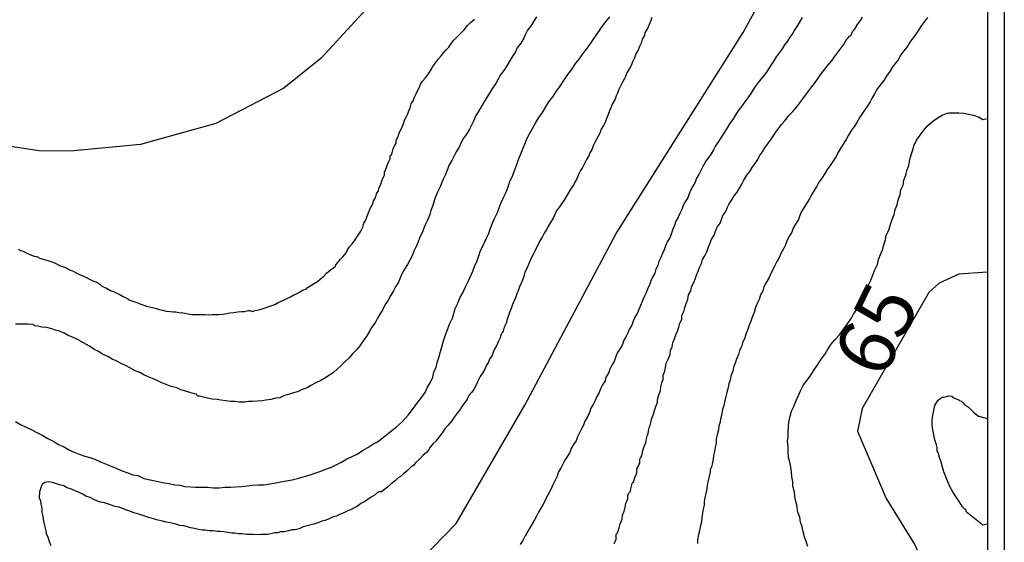
# Model space of a CAD drawing. Units: millimetres. Extents: x 195183 to 197593, y 1657665 to 1660438.
# Drawn here: x 197550 to 197593, y 1657865 to 1657888 of the extents above; entities that cross this region are included whole.
import ezdxf
from ezdxf.enums import TextEntityAlignment as Align

# ---------------------------------------------------------------- set-up
doc = ezdxf.new("R2010")
doc.units = ezdxf.units.MM
doc.header["$MEASUREMENT"] = 0
for name, color, linetype in [('IMAGEM', 7, 'Continuous'), ('V-CURVA_DE_NIVEL', 4, 'Continuous'), ('V-CURVA_MESTRA', 1, 'Continuous'), ('V-TEXTO_DE_ALTIMETRIA', 221, 'Continuous'), ('X-LIMITE_5000', 6, 'Continuous')]:
    doc.layers.add(name, color=color, linetype=linetype)
picture_1 = doc.add_image_def('image1.jpg', size_in_pixel=(4015, 4620))

msp = doc.modelspace()

# ---------------------------------------------------------------- linework, layer by layer
at = {"layer": 'V-CURVA_DE_NIVEL'}
for points in [[(197572.9, 1657887.84), (197572.8, 1657887.67), (197572.67, 1657887.46), (197572.52, 1657887.25), (197572.42, 1657887.08), (197572.35, 1657886.91), (197572.22, 1657886.69), (197572.07, 1657886.48), (197571.99, 1657886.31), (197571.84, 1657886.1), (197571.71, 1657885.88), (197571.61, 1657885.71), (197571.48, 1657885.5), (197571.33, 1657885.29), (197571.24, 1657885.12), (197571.14, 1657884.94), (197570.99, 1657884.73), (197570.86, 1657884.52), (197570.75, 1657884.35), (197570.63, 1657884.13), (197570.5, 1657883.92), (197570.39, 1657883.75), (197570.26, 1657883.54), (197570.18, 1657883.33), (197570.09, 1657883.15), (197569.99, 1657882.94), (197569.86, 1657882.73), (197569.73, 1657882.56), (197569.64, 1657882.39), (197569.54, 1657882.17), (197569.41, 1657881.96), (197569.32, 1657881.79), (197569.22, 1657881.58), (197569.09, 1657881.36), (197569.03, 1657881.19), (197568.94, 1657880.98), (197568.84, 1657880.77), (197568.77, 1657880.6), (197568.71, 1657880.43), (197568.6, 1657880.21), (197568.51, 1657880), (197568.45, 1657879.83), (197568.39, 1657879.62), (197568.3, 1657879.4), (197568.26, 1657879.23), (197568.17, 1657879.02), (197568.07, 1657878.81), (197568, 1657878.64), (197567.94, 1657878.47), (197567.83, 1657878.25), (197567.75, 1657878.04), (197567.68, 1657877.87), (197567.58, 1657877.66), (197567.49, 1657877.44), (197567.41, 1657877.27), (197567.28, 1657877.06), (197567.15, 1657876.85), (197567.05, 1657876.68), (197566.98, 1657876.51), (197566.89, 1657876.29), (197566.77, 1657876.08), (197566.68, 1657875.91), (197566.55, 1657875.7), (197566.43, 1657875.48), (197566.32, 1657875.31), (197566.21, 1657875.1), (197566.08, 1657874.89), (197565.98, 1657874.72), (197565.89, 1657874.55), (197565.74, 1657874.33), (197565.62, 1657874.12), (197565.51, 1657873.95), (197565.36, 1657873.74), (197565.21, 1657873.52), (197565.06, 1657873.35), (197564.87, 1657873.16), (197564.75, 1657872.99), (197564.55, 1657872.8), (197564.38, 1657872.65), (197564.23, 1657872.5), (197564.06, 1657872.35), (197563.89, 1657872.24), (197563.68, 1657872.11), (197563.51, 1657872.01), (197563.3, 1657871.9), (197563.08, 1657871.79), (197562.91, 1657871.69), (197562.7, 1657871.62), (197562.49, 1657871.52), (197562.32, 1657871.47), (197562.15, 1657871.41), (197561.93, 1657871.35), (197561.72, 1657871.26), (197561.55, 1657871.24), (197561.34, 1657871.18), (197561.12, 1657871.15), (197560.95, 1657871.13), (197560.74, 1657871.11), (197560.53, 1657871.09), (197560.36, 1657871.09), (197560.36, 1657871.09), (197560.19, 1657871.07), (197559.97, 1657871.07), (197559.76, 1657871.09), (197559.59, 1657871.09), (197559.38, 1657871.13), (197559.16, 1657871.15), (197558.99, 1657871.18), (197558.78, 1657871.2), (197558.57, 1657871.24), (197558.4, 1657871.28), (197558.23, 1657871.32), (197558.14, 1657871.32), (197558.1, 1657871.41), (197558.01, 1657871.43), (197557.8, 1657871.49), (197557.63, 1657871.54), (197557.42, 1657871.6), (197557.24, 1657871.69), (197556.99, 1657871.75), (197556.78, 1657871.84), (197556.56, 1657871.92), (197556.39, 1657872.01), (197556.18, 1657872.09), (197555.97, 1657872.18), (197555.8, 1657872.26), (197555.63, 1657872.35), (197555.43, 1657872.43), (197555.2, 1657872.56), (197555.03, 1657872.65), (197554.84, 1657872.73), (197554.6, 1657872.86), (197554.43, 1657872.94), (197554.24, 1657873.05), (197554.01, 1657873.16), (197553.86, 1657873.26), (197553.62, 1657873.37), (197553.43, 1657873.5), (197553.17, 1657873.65), (197552.94, 1657873.78), (197552.77, 1657873.86), (197552.51, 1657873.97), (197552.34, 1657874.07), (197552.13, 1657874.16), (197551.96, 1657874.2), (197551.79, 1657874.26), (197551.58, 1657874.31), (197551.36, 1657874.33), (197551.19, 1657874.37), (197551.04, 1657874.39), (197550.98, 1657874.44), (197550.77, 1657874.46), (197550.6, 1657874.46), (197550.43, 1657874.46), (197550.21, 1657874.46)], [(197550.21, 1657870.22), (197550.43, 1657870.09), (197550.68, 1657869.98), (197550.9, 1657869.88), (197551.15, 1657869.75), (197551.41, 1657869.62), (197551.62, 1657869.49), (197551.88, 1657869.36), (197552.09, 1657869.22), (197552.3, 1657869.13), (197552.56, 1657868.98), (197552.77, 1657868.89), (197552.98, 1657868.81), (197553.24, 1657868.72), (197553.45, 1657868.66), (197553.67, 1657868.58), (197553.92, 1657868.47), (197554.13, 1657868.38), (197554.35, 1657868.3), (197554.6, 1657868.19), (197554.82, 1657868.09), (197555.07, 1657868), (197555.33, 1657867.91), (197555.54, 1657867.87), (197555.8, 1657867.74), (197556.01, 1657867.7), (197556.22, 1657867.66), (197556.48, 1657867.6), (197556.69, 1657867.55), (197556.9, 1657867.53), (197557.16, 1657867.47), (197557.37, 1657867.45), (197557.59, 1657867.4), (197557.84, 1657867.38), (197558.06, 1657867.36), (197558.31, 1657867.36), (197558.57, 1657867.36), (197558.82, 1657867.34), (197559.08, 1657867.34), (197559.33, 1657867.36), (197559.59, 1657867.36), (197559.8, 1657867.38), (197560.06, 1657867.4), (197560.31, 1657867.43), (197560.53, 1657867.45), (197560.78, 1657867.47), (197561.04, 1657867.47), (197561.29, 1657867.51), (197561.55, 1657867.55), (197561.76, 1657867.6), (197562.02, 1657867.64), (197562.27, 1657867.68), (197562.49, 1657867.74), (197562.74, 1657867.81), (197563, 1657867.89), (197563.25, 1657867.98), (197563.51, 1657868.07), (197563.72, 1657868.15), (197563.98, 1657868.24), (197564.21, 1657868.36), (197564.41, 1657868.45), (197564.64, 1657868.6), (197564.87, 1657868.7), (197565.09, 1657868.81), (197565.32, 1657868.96), (197565.56, 1657869.09), (197565.77, 1657869.24), (197565.98, 1657869.34), (197566.17, 1657869.49), (197566.32, 1657869.6), (197566.53, 1657869.77), (197566.81, 1657869.99), (197567.07, 1657870.22), (197567.32, 1657870.5), (197567.51, 1657870.75), (197567.7, 1657871.01), (197567.87, 1657871.22), (197567.87, 1657871.22), (197568.05, 1657871.48), (197568.15, 1657871.69), (197568.28, 1657871.9), (197568.39, 1657872.16), (197568.43, 1657872.37), (197568.54, 1657872.59), (197568.6, 1657872.84), (197568.66, 1657873.05), (197568.73, 1657873.27), (197568.79, 1657873.52), (197568.86, 1657873.74), (197568.94, 1657873.99), (197569.05, 1657874.25), (197569.11, 1657874.46), (197569.24, 1657874.72), (197569.3, 1657874.93), (197569.37, 1657875.14), (197569.49, 1657875.4), (197569.56, 1657875.61), (197569.69, 1657875.82), (197569.82, 1657876.08), (197569.92, 1657876.29), (197570.01, 1657876.51), (197570.13, 1657876.76), (197570.2, 1657876.97), (197570.3, 1657877.19), (197570.39, 1657877.44), (197570.47, 1657877.66), (197570.6, 1657877.91), (197570.71, 1657878.17), (197570.82, 1657878.38), (197570.9, 1657878.64), (197570.99, 1657878.85), (197571.07, 1657879.06), (197571.2, 1657879.32), (197571.28, 1657879.53), (197571.37, 1657879.75), (197571.48, 1657880), (197571.58, 1657880.21), (197571.67, 1657880.43), (197571.75, 1657880.68), (197571.86, 1657880.9), (197571.94, 1657881.15), (197572.05, 1657881.41), (197572.12, 1657881.62), (197572.22, 1657881.88), (197572.31, 1657882.09), (197572.39, 1657882.3), (197572.5, 1657882.56), (197572.61, 1657882.77), (197572.73, 1657882.98), (197572.88, 1657883.24), (197573.01, 1657883.45), (197573.16, 1657883.67), (197573.31, 1657883.92), (197573.44, 1657884.13), (197573.61, 1657884.35), (197573.78, 1657884.6), (197573.93, 1657884.82), (197574.1, 1657885.07), (197574.27, 1657885.33), (197574.44, 1657885.54), (197574.61, 1657885.8), (197574.78, 1657886.01), (197574.93, 1657886.22), (197575.12, 1657886.48), (197575.27, 1657886.69), (197575.42, 1657886.91), (197575.59, 1657887.16), (197575.74, 1657887.37), (197575.89, 1657887.59), (197576.1, 1657887.84)], [(197550.34, 1657877.72), (197550.43, 1657877.67), (197550.55, 1657877.63), (197550.68, 1657877.57), (197550.81, 1657877.5), (197550.98, 1657877.44), (197551.04, 1657877.42), (197551.15, 1657877.4), (197551.28, 1657877.33), (197551.41, 1657877.29), (197551.58, 1657877.25), (197551.75, 1657877.19), (197551.88, 1657877.14), (197552, 1657877.08), (197552.13, 1657877.01), (197552.26, 1657876.97), (197552.43, 1657876.91), (197552.56, 1657876.82), (197552.69, 1657876.78), (197552.86, 1657876.69), (197553.03, 1657876.61), (197553.15, 1657876.57), (197553.28, 1657876.5), (197553.41, 1657876.44), (197553.58, 1657876.35), (197553.75, 1657876.29), (197553.88, 1657876.2), (197553.98, 1657876.12), (197554.18, 1657876.03), (197554.35, 1657875.93), (197554.48, 1657875.88), (197554.6, 1657875.82), (197554.73, 1657875.76), (197554.9, 1657875.67), (197555.07, 1657875.59), (197555.2, 1657875.5), (197555.33, 1657875.46), (197555.5, 1657875.4), (197555.67, 1657875.33), (197555.8, 1657875.29), (197555.92, 1657875.24), (197556.05, 1657875.22), (197556.18, 1657875.18), (197556.35, 1657875.14), (197556.48, 1657875.1), (197556.61, 1657875.07), (197556.78, 1657875.03), (197556.95, 1657875.01), (197557.08, 1657874.99), (197557.2, 1657874.99), (197557.33, 1657874.97), (197557.5, 1657874.95), (197557.67, 1657874.93), (197557.8, 1657874.9), (197557.93, 1657874.88), (197558.1, 1657874.88), (197558.27, 1657874.88), (197558.44, 1657874.88), (197558.61, 1657874.86), (197558.78, 1657874.88), (197558.91, 1657874.88), (197559.08, 1657874.88), (197559.25, 1657874.9), (197559.42, 1657874.93), (197559.55, 1657874.95), (197559.72, 1657874.97), (197559.89, 1657874.99), (197560.06, 1657875.01), (197560.19, 1657875.01), (197560.36, 1657875.05), (197560.42, 1657875.05), (197560.53, 1657875.01), (197560.59, 1657875.03), (197560.63, 1657875.05), (197560.74, 1657875.07), (197560.87, 1657875.1), (197561.04, 1657875.16), (197561.21, 1657875.22), (197561.38, 1657875.27), (197561.38, 1657875.27), (197561.51, 1657875.31), (197561.66, 1657875.4), (197561.76, 1657875.44), (197561.91, 1657875.52), (197562.06, 1657875.59), (197562.19, 1657875.65), (197562.34, 1657875.74), (197562.45, 1657875.78), (197562.59, 1657875.86), (197562.74, 1657875.95), (197562.87, 1657875.99), (197562.91, 1657876.04), (197562.95, 1657876.06), (197563, 1657876.1), (197563.08, 1657876.14), (197563.23, 1657876.25), (197563.38, 1657876.33), (197563.49, 1657876.42), (197563.64, 1657876.55), (197563.76, 1657876.68), (197563.94, 1657876.82), (197564.02, 1657876.89), (197564.15, 1657876.99), (197564.17, 1657877.04), (197564.25, 1657877.15), (197564.36, 1657877.27), (197564.49, 1657877.4), (197564.62, 1657877.57), (197564.68, 1657877.7), (197564.76, 1657877.83), (197564.87, 1657877.95), (197564.98, 1657878.08), (197565.08, 1657878.25), (197565.17, 1657878.38), (197565.26, 1657878.51), (197565.34, 1657878.68), (197565.38, 1657878.85), (197565.47, 1657878.98), (197565.51, 1657879.11), (197565.57, 1657879.28), (197565.64, 1657879.45), (197565.68, 1657879.53), (197565.7, 1657879.57), (197565.77, 1657879.7), (197565.81, 1657879.83), (197565.89, 1657879.96), (197565.94, 1657880.13), (197566.02, 1657880.26), (197566.04, 1657880.38), (197566.11, 1657880.51), (197566.15, 1657880.64), (197566.21, 1657880.81), (197566.28, 1657880.94), (197566.28, 1657881.07), (197566.36, 1657881.24), (197566.41, 1657881.41), (197566.47, 1657881.54), (197566.53, 1657881.66), (197566.53, 1657881.79), (197566.58, 1657881.81), (197566.62, 1657881.92), (197566.66, 1657882.09), (197566.72, 1657882.22), (197566.79, 1657882.34), (197566.79, 1657882.47), (197566.87, 1657882.6), (197566.92, 1657882.77), (197566.98, 1657882.9), (197567.05, 1657883.03), (197567.11, 1657883.2), (197567.17, 1657883.37), (197567.24, 1657883.5), (197567.3, 1657883.62), (197567.34, 1657883.75), (197567.41, 1657883.88), (197567.45, 1657884.05), (197567.53, 1657884.18), (197567.58, 1657884.31), (197567.66, 1657884.48), (197567.73, 1657884.65), (197567.81, 1657884.77), (197567.85, 1657884.9), (197567.94, 1657885.03), (197568.07, 1657885.18), (197568.2, 1657885.35), (197568.32, 1657885.54), (197568.39, 1657885.67), (197568.51, 1657885.84), (197568.64, 1657886.01), (197568.75, 1657886.14), (197568.86, 1657886.27), (197568.96, 1657886.39), (197569.09, 1657886.52), (197569.2, 1657886.69), (197569.3, 1657886.82), (197569.43, 1657886.95), (197569.58, 1657887.1), (197569.75, 1657887.27), (197569.9, 1657887.46), (197570.03, 1657887.59), (197570.03, 1657887.59), (197570.2, 1657887.73)], [(197577.93, 1657887.8), (197577.89, 1657887.67), (197577.89, 1657887.67), (197577.81, 1657887.5), (197577.74, 1657887.33), (197577.63, 1657887.16), (197577.61, 1657887.03), (197577.51, 1657886.86), (197577.46, 1657886.69), (197577.38, 1657886.52), (197577.34, 1657886.39), (197577.23, 1657886.22), (197577.17, 1657886.05), (197577.08, 1657885.88), (197577.04, 1657885.75), (197576.95, 1657885.58), (197576.85, 1657885.43), (197576.78, 1657885.24), (197576.72, 1657885.12), (197576.65, 1657884.99), (197576.57, 1657884.82), (197576.48, 1657884.65), (197576.44, 1657884.52), (197576.38, 1657884.39), (197576.31, 1657884.22), (197576.21, 1657884.07), (197576.14, 1657883.88), (197576.08, 1657883.75), (197576.02, 1657883.58), (197575.95, 1657883.41), (197575.89, 1657883.24), (197575.82, 1657883.11), (197575.72, 1657882.94), (197575.67, 1657882.77), (197575.57, 1657882.62), (197575.46, 1657882.39), (197575.38, 1657882.22), (197575.31, 1657882.05), (197575.23, 1657881.92), (197575.19, 1657881.79), (197575.08, 1657881.62), (197574.99, 1657881.45), (197574.91, 1657881.28), (197574.82, 1657881.15), (197574.74, 1657880.98), (197574.67, 1657880.81), (197574.57, 1657880.64), (197574.52, 1657880.51), (197574.42, 1657880.38), (197574.31, 1657880.21), (197574.23, 1657880.06), (197574.12, 1657879.89), (197573.99, 1657879.7), (197573.88, 1657879.53), (197573.78, 1657879.4), (197573.71, 1657879.23), (197573.63, 1657879.08), (197573.52, 1657878.89), (197573.42, 1657878.72), (197573.35, 1657878.59), (197573.24, 1657878.42), (197573.16, 1657878.27), (197573.05, 1657878.08), (197572.99, 1657877.96), (197572.92, 1657877.83), (197572.84, 1657877.66), (197572.76, 1657877.49), (197572.69, 1657877.36), (197572.63, 1657877.23), (197572.56, 1657877.06), (197572.48, 1657876.89), (197572.39, 1657876.72), (197572.37, 1657876.59), (197572.31, 1657876.42), (197572.24, 1657876.25), (197572.16, 1657876.08), (197572.12, 1657875.95), (197572.05, 1657875.78), (197571.99, 1657875.61), (197571.92, 1657875.44), (197571.86, 1657875.31), (197571.8, 1657875.14), (197571.73, 1657874.97), (197571.67, 1657874.8), (197571.63, 1657874.67), (197571.58, 1657874.5), (197571.5, 1657874.33), (197571.45, 1657874.16), (197571.41, 1657874.1), (197571.39, 1657874.05), (197571.37, 1657874.03), (197571.33, 1657873.86), (197571.24, 1657873.69), (197571.16, 1657873.52), (197571.09, 1657873.4), (197571.03, 1657873.27), (197570.97, 1657873.1), (197570.86, 1657872.93), (197570.82, 1657872.8), (197570.73, 1657872.67), (197570.65, 1657872.5), (197570.56, 1657872.33), (197570.45, 1657872.18), (197570.45, 1657872.18), (197570.33, 1657871.95), (197570.26, 1657871.78), (197570.18, 1657871.61), (197570.07, 1657871.48), (197569.96, 1657871.35), (197569.88, 1657871.2), (197569.75, 1657871.01), (197569.66, 1657870.88), (197569.58, 1657870.75), (197569.45, 1657870.58), (197569.32, 1657870.41), (197569.22, 1657870.26), (197569.05, 1657870.05), (197568.92, 1657869.9), (197568.81, 1657869.75), (197568.69, 1657869.6), (197568.54, 1657869.39), (197568.41, 1657869.26), (197568.28, 1657869.11), (197568.2, 1657868.98), (197568.11, 1657868.88), (197567.96, 1657868.75), (197567.83, 1657868.6), (197567.64, 1657868.43), (197567.56, 1657868.32), (197567.43, 1657868.24), (197567.28, 1657868.09), (197567.13, 1657867.96), (197566.98, 1657867.83), (197566.88, 1657867.77), (197566.75, 1657867.64), (197566.58, 1657867.51), (197566.41, 1657867.36), (197566.28, 1657867.26), (197566.15, 1657867.17), (197566.04, 1657867.17), (197565.98, 1657867.13), (197565.83, 1657867), (197565.68, 1657866.91), (197565.56, 1657866.83), (197565.43, 1657866.74), (197565.26, 1657866.66), (197565.09, 1657866.53), (197564.96, 1657866.47), (197564.83, 1657866.4), (197564.66, 1657866.32), (197564.49, 1657866.23), (197564.32, 1657866.17), (197564.19, 1657866.1), (197564.02, 1657866.06), (197563.85, 1657865.98), (197563.68, 1657865.91), (197563.55, 1657865.89), (197563.38, 1657865.81), (197563.21, 1657865.76), (197563.04, 1657865.72), (197562.91, 1657865.68), (197562.74, 1657865.64), (197562.57, 1657865.55), (197562.4, 1657865.51), (197562.27, 1657865.51), (197562.1, 1657865.47), (197561.93, 1657865.42), (197561.76, 1657865.42), (197561.64, 1657865.38), (197561.51, 1657865.38), (197561.34, 1657865.34), (197561.17, 1657865.31), (197561.04, 1657865.31), (197560.91, 1657865.31), (197560.74, 1657865.29), (197560.57, 1657865.31), (197560.4, 1657865.31), (197560.27, 1657865.31), (197560.1, 1657865.34), (197559.93, 1657865.34), (197559.76, 1657865.36), (197559.63, 1657865.36), (197559.46, 1657865.4), (197559.29, 1657865.42), (197559.12, 1657865.44), (197558.99, 1657865.44), (197558.82, 1657865.47), (197558.65, 1657865.47), (197558.48, 1657865.49), (197558.35, 1657865.49), (197558.18, 1657865.53), (197558.01, 1657865.57), (197557.84, 1657865.59), (197557.71, 1657865.64), (197557.54, 1657865.68), (197557.37, 1657865.7), (197557.2, 1657865.76), (197557.08, 1657865.78), (197556.95, 1657865.81), (197556.78, 1657865.85), (197556.61, 1657865.89), (197556.48, 1657865.91), (197556.35, 1657865.95), (197556.18, 1657866), (197556.18, 1657866), (197556.01, 1657866.04), (197555.84, 1657866.1), (197555.71, 1657866.15), (197555.54, 1657866.21), (197555.37, 1657866.25), (197555.2, 1657866.32), (197555.07, 1657866.36), (197554.9, 1657866.42), (197554.73, 1657866.49), (197554.56, 1657866.53), (197554.43, 1657866.57), (197554.26, 1657866.62), (197554.09, 1657866.68), (197553.92, 1657866.72), (197553.79, 1657866.76), (197553.62, 1657866.83), (197553.47, 1657866.91), (197553.28, 1657866.98), (197553.2, 1657867.02), (197553.15, 1657867.06), (197552.98, 1657867.13), (197552.81, 1657867.21), (197552.66, 1657867.28), (197552.47, 1657867.34), (197552.32, 1657867.43), (197552.13, 1657867.47), (197551.96, 1657867.53), (197551.83, 1657867.57), (197551.66, 1657867.6), (197551.49, 1657867.57), (197551.43, 1657867.53), (197551.4, 1657867.51), (197551.38, 1657867.49), (197551.36, 1657867.47), (197551.32, 1657867.34), (197551.26, 1657867.17), (197551.26, 1657867.04), (197551.25, 1657867.02), (197551.25, 1657866.95), (197551.25, 1657866.89), (197551.3, 1657866.79), (197551.32, 1657866.62), (197551.36, 1657866.45), (197551.36, 1657866.28), (197551.4, 1657866.11), (197551.42, 1657865.98), (197551.45, 1657865.81), (197551.49, 1657865.64), (197551.53, 1657865.47), (197551.55, 1657865.34), (197551.62, 1657865.21), (197551.68, 1657865), (197551.75, 1657864.83)], [(197584.48, 1657887.8), (197584.37, 1657887.63), (197584.28, 1657887.46), (197584.16, 1657887.29), (197584.07, 1657887.12), (197583.94, 1657886.95), (197583.84, 1657886.78), (197583.71, 1657886.61), (197583.6, 1657886.44), (197583.47, 1657886.27), (197583.35, 1657886.1), (197583.24, 1657885.92), (197583.13, 1657885.75), (197583.03, 1657885.58), (197582.92, 1657885.43), (197582.77, 1657885.22), (197582.6, 1657885.03), (197582.47, 1657884.86), (197582.37, 1657884.71), (197582.24, 1657884.5), (197582.09, 1657884.3), (197581.98, 1657884.13), (197581.83, 1657883.94), (197581.68, 1657883.73), (197581.56, 1657883.54), (197581.45, 1657883.37), (197581.34, 1657883.22), (197581.21, 1657883), (197581.09, 1657882.81), (197580.96, 1657882.62), (197580.96, 1657882.62), (197580.83, 1657882.41), (197580.7, 1657882.22), (197580.62, 1657882.05), (197580.51, 1657881.88), (197580.4, 1657881.71), (197580.28, 1657881.56), (197580.15, 1657881.32), (197580.06, 1657881.15), (197579.98, 1657880.98), (197579.87, 1657880.81), (197579.81, 1657880.64), (197579.72, 1657880.47), (197579.62, 1657880.3), (197579.55, 1657880.13), (197579.49, 1657879.96), (197579.38, 1657879.79), (197579.3, 1657879.62), (197579.23, 1657879.45), (197579.15, 1657879.28), (197579.08, 1657879.11), (197578.98, 1657878.94), (197578.91, 1657878.76), (197578.85, 1657878.59), (197578.79, 1657878.42), (197578.72, 1657878.25), (197578.59, 1657878.04), (197578.53, 1657877.87), (197578.47, 1657877.7), (197578.4, 1657877.53), (197578.32, 1657877.36), (197578.23, 1657877.19), (197578.19, 1657877.02), (197578.1, 1657876.85), (197578.06, 1657876.68), (197577.96, 1657876.51), (197577.89, 1657876.34), (197577.83, 1657876.17), (197577.74, 1657875.99), (197577.68, 1657875.82), (197577.59, 1657875.65), (197577.51, 1657875.44), (197577.44, 1657875.27), (197577.36, 1657875.1), (197577.29, 1657874.93), (197577.19, 1657874.76), (197577.12, 1657874.59), (197577.06, 1657874.42), (197576.95, 1657874.25), (197576.89, 1657874.08), (197576.8, 1657873.91), (197576.7, 1657873.74), (197576.65, 1657873.57), (197576.55, 1657873.4), (197576.44, 1657873.22), (197576.36, 1657873.05), (197576.29, 1657872.84), (197576.19, 1657872.67), (197576.1, 1657872.5), (197576.04, 1657872.33), (197575.93, 1657872.16), (197575.89, 1657871.99), (197575.78, 1657871.82), (197575.7, 1657871.65), (197575.63, 1657871.48), (197575.53, 1657871.31), (197575.46, 1657871.14), (197575.38, 1657870.97), (197575.27, 1657870.8), (197575.21, 1657870.62), (197575.14, 1657870.45), (197575.01, 1657870.24), (197574.95, 1657870.07), (197574.86, 1657869.9), (197574.78, 1657869.73), (197574.69, 1657869.56), (197574.63, 1657869.39), (197574.52, 1657869.22), (197574.42, 1657869.05), (197574.35, 1657868.88), (197574.25, 1657868.71), (197574.14, 1657868.54), (197574.05, 1657868.37), (197573.97, 1657868.2), (197573.86, 1657868.03), (197573.8, 1657867.85), (197573.71, 1657867.64), (197573.61, 1657867.47), (197573.54, 1657867.3), (197573.46, 1657867.13), (197573.35, 1657866.96), (197573.29, 1657866.79), (197573.2, 1657866.62), (197573.1, 1657866.45), (197572.99, 1657866.28), (197572.9, 1657866.11), (197572.82, 1657865.94), (197572.71, 1657865.77), (197572.61, 1657865.6), (197572.52, 1657865.43), (197572.41, 1657865.25), (197572.41, 1657865.25), (197572.31, 1657865.04), (197572.2, 1657864.87)], [(197576.29, 1657864.91), (197576.36, 1657865.08), (197576.38, 1657865.08), (197576.38, 1657865.25), (197576.38, 1657865.32), (197576.44, 1657865.38), (197576.51, 1657865.6), (197576.55, 1657865.77), (197576.63, 1657865.98), (197576.65, 1657866.15), (197576.72, 1657866.32), (197576.76, 1657866.49), (197576.8, 1657866.66), (197576.87, 1657866.83), (197576.89, 1657866.85), (197576.89, 1657867), (197576.91, 1657867.09), (197576.96, 1657867.13), (197576.98, 1657867.15), (197577, 1657867.21), (197577.02, 1657867.3), (197577.06, 1657867.47), (197577.06, 1657867.49), (197577.1, 1657867.58), (197577.15, 1657867.58), (197577.15, 1657867.64), (197577.19, 1657867.79), (197577.27, 1657867.98), (197577.27, 1657868.15), (197577.3, 1657868.22), (197577.34, 1657868.26), (197577.36, 1657868.34), (197577.4, 1657868.41), (197577.4, 1657868.58), (197577.44, 1657868.64), (197577.49, 1657868.73), (197577.51, 1657868.81), (197577.53, 1657868.96), (197577.59, 1657869.13), (197577.66, 1657869.3), (197577.7, 1657869.47), (197577.74, 1657869.64), (197577.77, 1657869.69), (197577.79, 1657869.82), (197577.83, 1657869.99), (197577.85, 1657870.05), (197577.89, 1657870.16), (197577.91, 1657870.33), (197578, 1657870.54), (197578, 1657870.54), (197578.04, 1657870.71), (197578.1, 1657870.88), (197578.17, 1657871.05), (197578.17, 1657871.15), (197578.19, 1657871.22), (197578.23, 1657871.39), (197578.3, 1657871.56), (197578.32, 1657871.73), (197578.36, 1657871.9), (197578.42, 1657872.07), (197578.42, 1657872.24), (197578.49, 1657872.41), (197578.53, 1657872.59), (197578.55, 1657872.76), (197578.64, 1657872.93), (197578.72, 1657873.14), (197578.74, 1657873.31), (197578.81, 1657873.48), (197578.85, 1657873.65), (197578.91, 1657873.82), (197578.98, 1657873.99), (197579.04, 1657874.16), (197579.11, 1657874.33), (197579.15, 1657874.5), (197579.17, 1657874.56), (197579.23, 1657874.67), (197579.23, 1657874.84), (197579.32, 1657875.01), (197579.36, 1657875.18), (197579.42, 1657875.36), (197579.49, 1657875.53), (197579.53, 1657875.74), (197579.62, 1657875.91), (197579.66, 1657876.08), (197579.75, 1657876.25), (197579.81, 1657876.42), (197579.87, 1657876.59), (197579.94, 1657876.76), (197580, 1657876.93), (197580.09, 1657877.1), (197580.13, 1657877.27), (197580.23, 1657877.44), (197580.32, 1657877.61), (197580.38, 1657877.78), (197580.45, 1657877.96), (197580.51, 1657878.13), (197580.64, 1657878.34), (197580.7, 1657878.51), (197580.77, 1657878.68), (197580.9, 1657878.85), (197580.96, 1657879.02), (197581.02, 1657879.19), (197581.15, 1657879.36), (197581.21, 1657879.53), (197581.3, 1657879.7), (197581.41, 1657879.87), (197581.51, 1657880.04), (197581.64, 1657880.21), (197581.75, 1657880.38), (197581.85, 1657880.55), (197581.94, 1657880.73), (197582.07, 1657880.94), (197582.19, 1657881.11), (197582.3, 1657881.28), (197582.43, 1657881.45), (197582.54, 1657881.62), (197582.62, 1657881.79), (197582.75, 1657881.96), (197582.85, 1657882.13), (197582.96, 1657882.3), (197583.09, 1657882.47), (197583.22, 1657882.64), (197583.33, 1657882.81), (197583.45, 1657882.98), (197583.58, 1657883.15), (197583.73, 1657883.33), (197583.88, 1657883.52), (197584.07, 1657883.71), (197584.24, 1657883.92), (197584.37, 1657884.09), (197584.5, 1657884.26), (197584.62, 1657884.43), (197584.75, 1657884.6), (197584.88, 1657884.77), (197585.01, 1657884.94), (197585.14, 1657885.12), (197585.26, 1657885.29), (197585.41, 1657885.48), (197585.56, 1657885.69), (197585.75, 1657885.9), (197585.88, 1657886.1), (197586.01, 1657886.27), (197586.14, 1657886.44), (197586.27, 1657886.61), (197586.39, 1657886.82), (197586.54, 1657886.99), (197586.59, 1657887.03), (197586.65, 1657887.16), (197586.67, 1657887.2), (197586.74, 1657887.27), (197586.74, 1657887.27), (197586.78, 1657887.33), (197586.88, 1657887.5), (197587.01, 1657887.67), (197587.1, 1657887.84)], [(197589.93, 1657887.8), (197589.8, 1657887.63), (197589.68, 1657887.46), (197589.55, 1657887.25), (197589.42, 1657887.08), (197589.29, 1657886.91), (197589.16, 1657886.73), (197589.04, 1657886.52), (197588.91, 1657886.35), (197588.78, 1657886.18), (197588.65, 1657885.97), (197588.53, 1657885.8), (197588.4, 1657885.63), (197588.29, 1657885.46), (197588.14, 1657885.24), (197588.03, 1657885.07), (197587.91, 1657884.92), (197587.76, 1657884.71), (197587.63, 1657884.48), (197587.52, 1657884.31), (197587.44, 1657884.13), (197587.31, 1657883.94), (197587.16, 1657883.73), (197586.99, 1657883.47), (197586.86, 1657883.24), (197586.76, 1657883.07), (197586.63, 1657882.9), (197586.5, 1657882.69), (197586.41, 1657882.52), (197586.29, 1657882.34), (197586.16, 1657882.13), (197586.03, 1657881.92), (197585.95, 1657881.75), (197585.84, 1657881.58), (197585.69, 1657881.36), (197585.56, 1657881.19), (197585.46, 1657881.02), (197585.33, 1657880.81), (197585.2, 1657880.64), (197585.12, 1657880.47), (197585.01, 1657880.3), (197584.88, 1657880.09), (197584.79, 1657879.92), (197584.69, 1657879.75), (197584.58, 1657879.57), (197584.45, 1657879.36), (197584.37, 1657879.19), (197584.31, 1657879.02), (197584.18, 1657878.81), (197584.09, 1657878.64), (197584.03, 1657878.47), (197583.92, 1657878.3), (197583.81, 1657878.08), (197583.75, 1657877.91), (197583.67, 1657877.74), (197583.54, 1657877.53), (197583.47, 1657877.36), (197583.37, 1657877.19), (197583.28, 1657877.02), (197583.18, 1657876.8), (197583.09, 1657876.63), (197583.03, 1657876.46), (197582.9, 1657876.25), (197582.81, 1657876.08), (197582.77, 1657875.91), (197582.66, 1657875.74), (197582.6, 1657875.53), (197582.52, 1657875.36), (197582.45, 1657875.18), (197582.39, 1657874.97), (197582.3, 1657874.76), (197582.24, 1657874.59), (197582.17, 1657874.42), (197582.09, 1657874.2), (197582.02, 1657874.03), (197581.98, 1657873.86), (197581.88, 1657873.65), (197581.83, 1657873.48), (197581.75, 1657873.31), (197581.71, 1657873.14), (197581.62, 1657872.93), (197581.56, 1657872.76), (197581.49, 1657872.59), (197581.45, 1657872.41), (197581.37, 1657872.2), (197581.34, 1657872.03), (197581.34, 1657872.03), (197581.28, 1657871.86), (197581.24, 1657871.65), (197581.19, 1657871.48), (197581.15, 1657871.31), (197581.11, 1657871.14), (197581.07, 1657870.92), (197581, 1657870.75), (197580.98, 1657870.58), (197580.94, 1657870.37), (197580.92, 1657870.35), (197580.9, 1657870.2), (197580.85, 1657870.03), (197580.83, 1657869.86), (197580.77, 1657869.64), (197580.73, 1657869.47), (197580.73, 1657869.3), (197580.68, 1657869.09), (197580.66, 1657868.92), (197580.62, 1657868.75), (197580.6, 1657868.58), (197580.56, 1657868.37), (197580.51, 1657868.2), (197580.47, 1657868.15), (197580.47, 1657868.03), (197580.43, 1657867.85), (197580.38, 1657867.64), (197580.34, 1657867.47), (197580.32, 1657867.3), (197580.28, 1657867.09), (197580.23, 1657866.92), (197580.21, 1657866.75), (197580.21, 1657866.58), (197580.17, 1657866.41), (197580.13, 1657866.24), (197580.11, 1657866.06), (197580.09, 1657865.85), (197580.04, 1657865.64), (197580, 1657865.47), (197579.96, 1657865.3), (197579.92, 1657865.08), (197579.92, 1657864.91)], [(197584.73, 1657864.79), (197584.65, 1657865), (197584.58, 1657865.21), (197584.52, 1657865.43), (197584.47, 1657865.64), (197584.41, 1657865.85), (197584.37, 1657866.06), (197584.28, 1657866.32), (197584.26, 1657866.53), (197584.2, 1657866.75), (197584.16, 1657866.96), (197584.14, 1657867.17), (197584.07, 1657867.39), (197584.07, 1657867.39), (197584.07, 1657867.6), (197584.03, 1657867.81), (197584.01, 1657868.03), (197583.98, 1657868.24), (197583.94, 1657868.45), (197583.88, 1657868.66), (197583.86, 1657868.92), (197583.86, 1657869.13), (197583.84, 1657869.35), (197583.86, 1657869.56), (197583.86, 1657869.77), (197583.88, 1657869.99), (197583.9, 1657870.2), (197583.96, 1657870.45), (197584.01, 1657870.67), (197584.11, 1657870.88), (197584.22, 1657871.14), (197584.31, 1657871.35), (197584.41, 1657871.56), (197584.54, 1657871.82), (197584.69, 1657872.03), (197584.86, 1657872.24), (197585.01, 1657872.5), (197585.16, 1657872.71), (197585.31, 1657872.93), (197585.46, 1657873.14), (197585.58, 1657873.35), (197585.73, 1657873.57), (197585.9, 1657873.78), (197586.1, 1657873.99), (197586.24, 1657874.2), (197586.44, 1657874.46), (197586.58, 1657874.67), (197586.71, 1657874.89), (197586.86, 1657875.1), (197586.97, 1657875.31), (197587.05, 1657875.53), (197587.16, 1657875.74), (197587.25, 1657875.95), (197587.37, 1657876.17), (197587.46, 1657876.38), (197587.56, 1657876.59), (197587.63, 1657876.8), (197587.76, 1657877.06), (197587.8, 1657877.27), (197587.89, 1657877.49), (197587.97, 1657877.7), (197588.03, 1657877.91), (197588.1, 1657878.13), (197588.14, 1657878.34), (197588.25, 1657878.55), (197588.31, 1657878.76), (197588.4, 1657879.02), (197588.48, 1657879.23), (197588.53, 1657879.45), (197588.61, 1657879.66), (197588.65, 1657879.87), (197588.74, 1657880.09), (197588.78, 1657880.3), (197588.87, 1657880.51), (197588.91, 1657880.73), (197588.99, 1657880.94), (197589.04, 1657881.15), (197589.12, 1657881.36), (197589.16, 1657881.62), (197589.23, 1657881.83), (197589.29, 1657882.05), (197589.35, 1657882.26), (197589.42, 1657882.38), (197589.46, 1657882.47), (197589.61, 1657882.69), (197589.78, 1657882.9), (197589.95, 1657883.11), (197590.16, 1657883.3), (197590.36, 1657883.43), (197590.57, 1657883.56), (197590.79, 1657883.64), (197590.87, 1657883.66), (197591.04, 1657883.66), (197591.3, 1657883.66), (197591.51, 1657883.64), (197591.72, 1657883.6), (197591.94, 1657883.56), (197592.19, 1657883.47), (197592.34, 1657883.37), (197592.54, 1657883.41)], [(197592.55, 1657865.75), (197592.34, 1657865.71), (197591.62, 1657866.29), (197591.62, 1657866.36), (197591.57, 1657866.4), (197591.46, 1657866.51), (197591.32, 1657866.74), (197591.17, 1657866.96), (197591.04, 1657867.17), (197590.91, 1657867.39), (197590.82, 1657867.6), (197590.74, 1657867.81), (197590.65, 1657868.03), (197590.59, 1657868.24), (197590.53, 1657868.45), (197590.46, 1657868.66), (197590.4, 1657868.88), (197590.36, 1657868.94), (197590.36, 1657869.09), (197590.32, 1657869.21), (197590.25, 1657869.43), (197590.21, 1657869.64), (197590.16, 1657869.86), (197590.14, 1657870.07), (197590.14, 1657870.28), (197590.16, 1657870.5), (197590.21, 1657870.71), (197590.25, 1657870.92), (197590.38, 1657871.14), (197590.49, 1657871.22), (197590.53, 1657871.24), (197590.57, 1657871.28), (197590.64, 1657871.28), (197590.87, 1657871.34), (197591, 1657871.32), (197591.08, 1657871.26), (197591.21, 1657871.2), (197591.3, 1657871.17), (197591.34, 1657871.13), (197591.42, 1657871.11), (197591.49, 1657871.03), (197591.51, 1657871), (197591.59, 1657870.94), (197591.68, 1657870.88), (197591.7, 1657870.86), (197591.95, 1657870.62), (197592.15, 1657870.45), (197592.55, 1657870.35)]]:
    msp.add_lwpolyline(points, dxfattribs=at)
at = {"layer": 'V-CURVA_MESTRA'}
for points in [[(197573.12, 1657912.31), (197573.77, 1657911.06), (197574.1, 1657909.99), (197574.31, 1657908.38), (197574.3, 1657906.64), (197574.04, 1657905.01), (197573.07, 1657902.41), (197570.87, 1657899.15), (197570.15, 1657897.71), (197568.58, 1657892.78), (197567.89, 1657891.21), (197566.97, 1657889.79), (197563.53, 1657886.04), (197561.9, 1657884.73), (197558.94, 1657883.2), (197555.66, 1657882.28), (197552.6, 1657881.99), (197551.25, 1657882.01), (197548.06, 1657882.48)], [(197567.87, 1657864.2), (197569.4, 1657865.78), (197572.4, 1657870.94), (197576.38, 1657878.4), (197581.9, 1657887.15), (197585.68, 1657894.04), (197586.99, 1657897.52), (197587.59, 1657900.7), (197588.81, 1657905.13), (197590.01, 1657907.7), (197592.54, 1657911.48)], [(197592.54, 1657876.73), (197591.3, 1657876.63), (197590.45, 1657876.25), (197590, 1657875.84), (197587.09, 1657870.79), (197586.88, 1657869.8), (197588.14, 1657866.88), (197589.39, 1657864.85), (197589.98, 1657863.54), (197591.97, 1657856.94), (197592.55, 1657855.67)]]:
    msp.add_lwpolyline(points, dxfattribs=at)
at = {"layer": 'X-LIMITE_5000', "linetype": 'Continuous'}
msp.add_lwpolyline([(195183.97, 1660437.39), (195665.57, 1660437.59), (196147.17, 1660437.77), (196628.78, 1660437.93), (197110.38, 1660438.07), (197591.98, 1660438.18), (197592.1, 1659883.89), (197592.23, 1659329.6), (197592.35, 1658775.31), (197592.47, 1658221.02), (197592.59, 1657666.73), (197111.11, 1657666.62), (196629.63, 1657666.48), (196148.15, 1657666.32), (195666.66, 1657666.14), (195185.18, 1657665.94), (195184.94, 1658220.23), (195184.7, 1658774.52), (195184.45, 1659328.81), (195184.21, 1659883.1), (195183.97, 1660437.39)], dxfattribs=at)

# ---------------------------------------------------------------- texts
at = {"layer": 'V-TEXTO_DE_ALTIMETRIA'}
msp.add_text('65', height=2.5, rotation=64, dxfattribs=at).set_placement((197588.69, 1657871.64), align=Align.BOTTOM_LEFT)

# ---------------------------------------------------------------- referenced raster images: frames only (the image files are external)
at = {"layer": 'IMAGEM'}
image = msp.add_image(picture_1, insert=(195183.129, 1657665.106), size_in_units=(2410.151, 2773.324), dxfattribs=at)
image.dxf.flags = 7

doc.saveas('drawing.dxf')
